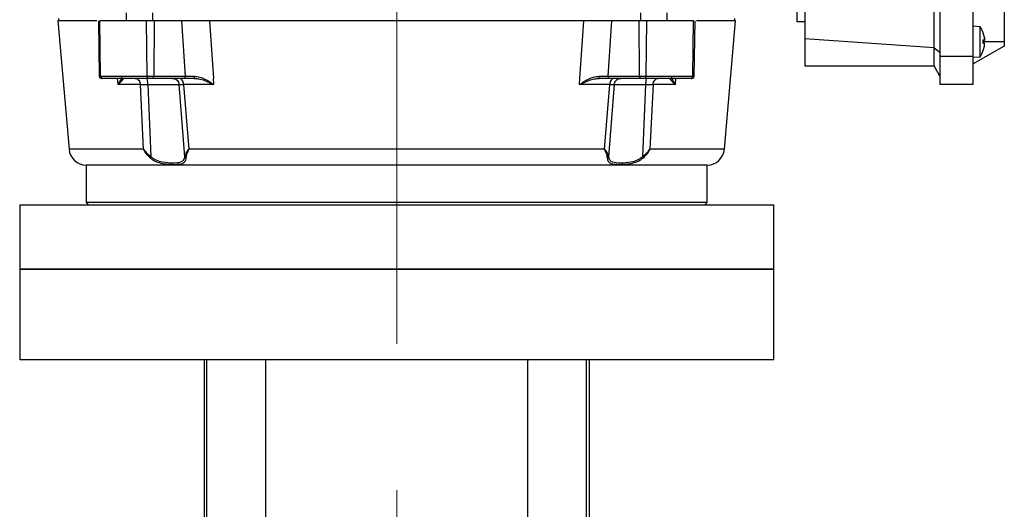
# Model space of a CAD drawing. Units: millimetres. Extents: x 5 to 415, y 5 to 292.
# Drawn here: x 244 to 261, y 112 to 121 of the extents above; entities that cross this region are included whole.
import ezdxf

# ---------------------------------------------------------------- set-up
doc = ezdxf.new("R2010")
doc.units = ezdxf.units.MM
doc.linetypes.add('CENTERX2', pattern=[20.32, 12.7, -2.54, 2.54, -2.54])

msp = doc.modelspace()

# ---------------------------------------------------------------- linework, layer by layer
at = {"color": 7, "linetype": 'CENTERX2', "lineweight": 18}
msp.add_line((250.14387557, 168.55772638), (250.14387557, 79.78709362), dxfattribs=at)
at = {"color": 7, "linetype": 'Continuous', "lineweight": 25}
for p, q in [((259.56695249, 128.17693526), (259.56695249, 120.20305361)), ((260.14387557, 120.20305361), (260.14387557, 128.17693526)), ((259.46702648, 120.35286495), (259.46702648, 128.02712393)), ((257.22079864, 127.8706485), (257.22079864, 120.50934038)), ((245.45289433, 120.95922521), (245.45289433, 120.82460982)), ((245.91443279, 120.82460982), (245.91443279, 120.95922521)), ((254.37331834, 120.95922521), (254.37331834, 120.82460982)), ((254.8348568, 120.82460982), (254.8348568, 120.95922521)), ((244.26597372, 120.82479681), (244.46092665, 118.59647463)), ((244.27849095, 120.86323221), (244.27849095, 120.82444897)), ((244.96983764, 120.82483257), (244.98663696, 119.86240011)), ((245.00973624, 119.86240011), (244.9968921, 120.82460982)), ((245.81806364, 119.86240011), (245.8072417, 120.82460982)), ((245.9388198, 120.82460982), (245.93042208, 119.86240011)), ((246.41111238, 120.82460982), (245.9388198, 120.82460982)), ((246.41111238, 120.82460982), (246.47695678, 119.86240011)), ((246.89795055, 120.82460982), (246.96490539, 119.82460982)), ((253.32284574, 119.82460982), (253.38980059, 120.82460982)), ((253.81079435, 119.86240011), (253.87663875, 120.82460982)), ((254.34893134, 120.82460982), (253.87663875, 120.82460982)), ((254.35732905, 119.86240011), (254.34893134, 120.82460982)), ((254.4696875, 119.86240011), (254.48050944, 120.82460982)), ((255.27801489, 119.86240011), (255.29085904, 120.82460982)), ((255.30111417, 119.86240011), (255.31791349, 120.82483257)), ((255.82682448, 118.59647463), (256.02177741, 120.82479681)), ((256.00926018, 120.82444897), (256.00926018, 120.86323221)), ((257.22079864, 120.80537905), (257.08233711, 120.80537905)), ((260.2647094, 120.71788439), (260.14387557, 120.72845598)), ((260.33717616, 120.53400997), (260.31653022, 120.61261783)), ((260.31732323, 120.60806503), (260.31732323, 120.61119243)), ((259.46702648, 120.35286495), (257.22079864, 120.50934038)), ((257.22079864, 120.50934038), (257.22079864, 120.03614828)), ((260.31653022, 120.49028642), (260.33717616, 120.48260101)), ((260.31653022, 120.42816399), (260.31653022, 120.49028642)), ((260.31653022, 120.48046067), (260.3414563, 120.48264142)), ((260.34133447, 120.43581965), (260.31653022, 120.43798974)), ((260.33717616, 120.4358494), (260.31653022, 120.42816399)), ((260.68233711, 120.45922521), (260.68233711, 120.38549074)), ((259.46702648, 120.35286495), (259.46420987, 120.34818264)), ((259.46420987, 120.0410268), (259.46420987, 120.34818264)), ((259.56695249, 120.27447108), (259.46420987, 120.34818264)), ((260.68233711, 120.38549074), (260.14387557, 120.07460982)), ((260.31653022, 120.30583259), (260.33717616, 120.38444044)), ((260.31732323, 120.30725798), (260.31732323, 120.31040569)), ((260.14387557, 120.20305361), (259.56695249, 120.20305361)), ((259.56695249, 120.20305361), (259.56695249, 119.71691751)), ((260.14387557, 119.71691751), (260.14387557, 120.20305361)), ((260.14387557, 120.18999444), (260.2647094, 120.20056603)), ((259.46702648, 120.03614828), (257.22079864, 120.03614828)), ((259.56695249, 119.86307136), (259.46420987, 120.0410268)), ((245.00973624, 119.86240011), (245.81806364, 119.86240011)), ((245.31055212, 119.71928164), (245.30416029, 119.82460982)), ((245.69813931, 119.71928164), (245.31055212, 119.71928164)), ((245.75169009, 118.59647463), (245.69813931, 119.71928164)), ((245.81806364, 119.86240011), (245.93042208, 119.86240011)), ((245.82771859, 119.71928164), (246.37023641, 119.71928164)), ((245.82771859, 119.71928164), (245.88016677, 118.46475067)), ((246.45772894, 119.82460982), (245.91119424, 119.82460982)), ((245.93042208, 119.86240011), (246.47695678, 119.86240011)), ((245.95289433, 119.82431553), (245.95289433, 119.82460982)), ((246.47078595, 118.46475067), (246.37023641, 119.71928164)), ((246.44827114, 119.71928164), (246.53768435, 118.59647463)), ((246.97196015, 119.71928164), (246.44827114, 119.71928164)), ((246.6293758, 119.82460982), (246.45772894, 119.82460982)), ((246.47695678, 119.86240011), (246.63548048, 119.8612254)), ((246.97196015, 119.71928164), (246.96490539, 119.82460982)), ((253.31579099, 119.71928164), (253.32284574, 119.82460982)), ((253.83948, 119.71928164), (253.31579099, 119.71928164)), ((253.65227066, 119.8612254), (253.81079435, 119.86240011)), ((253.83002219, 119.82460982), (253.65837533, 119.82460982)), ((253.75006679, 118.59647463), (253.83948, 119.71928164)), ((253.81079435, 119.86240011), (254.35732905, 119.86240011)), ((253.91751473, 119.71928164), (253.81696519, 118.46475067)), ((254.37655689, 119.82460982), (253.83002219, 119.82460982)), ((253.91751473, 119.71928164), (254.46003255, 119.71928164)), ((254.35732905, 119.86240011), (254.4696875, 119.86240011)), ((254.46003255, 119.71928164), (254.40758437, 118.46475071)), ((254.4696875, 119.86240011), (255.27801489, 119.86240011)), ((254.58961183, 119.71928164), (254.53606105, 118.59647463)), ((254.97719902, 119.71928164), (254.58961183, 119.71928164)), ((254.97719902, 119.71928164), (254.98359085, 119.82460982)), ((260.14387557, 119.71691751), (259.56695249, 119.71691751)), ((253.75006679, 118.59647463), (246.53768435, 118.59647463)), ((244.75926018, 118.31570844), (244.75926018, 117.67076367)), ((255.52849095, 118.31570844), (244.75926018, 118.31570844)), ((255.52849095, 117.67076367), (255.52849095, 118.31570844)), ((244.75926018, 117.67076367), (244.79772172, 117.63230213)), ((250.14387557, 117.67076367), (244.75926018, 117.67076367)), ((255.52849095, 117.67076367), (250.14387557, 117.67076367)), ((255.49002941, 117.63230213), (255.52849095, 117.67076367)), ((243.60541403, 117.63230213), (243.60541403, 116.51691751)), ((243.60541403, 117.63230213), (252.64842677, 117.63230213)), ((252.64842677, 117.63230213), (256.68233711, 117.63230213)), ((256.68233711, 116.51691751), (256.68233711, 117.63230213)), ((243.60541403, 116.51691751), (243.60541403, 114.93999444)), ((243.60541403, 116.51691751), (252.64842677, 116.51691751)), ((250.14387557, 116.51691751), (243.60541403, 116.51691751)), ((256.68233711, 116.51691751), (250.14387557, 116.51691751)), ((252.64842677, 116.51691751), (256.68233711, 116.51691751)), ((256.68233711, 114.93999444), (256.68233711, 116.51691751)), ((250.14387557, 114.93999444), (243.60541403, 114.93999444)), ((246.80256998, 114.93999444), (246.80256998, 109.20922521)), ((246.84967926, 109.20922521), (246.84967926, 114.93999444)), ((247.86846027, 114.93999444), (247.86846027, 109.20922521)), ((256.68233711, 114.93999444), (250.14387557, 114.93999444)), ((252.41929087, 109.20922521), (252.41929087, 114.93999444)), ((253.43807188, 109.20922521), (253.43807188, 114.93999444)), ((253.48518116, 109.20922521), (253.48518116, 114.93999444))]:
    msp.add_line(p, q, dxfattribs=at)
at = {"color": 8, "linetype": 'Continuous', "lineweight": 25}
for p, q in [((260.33717616, 120.48260101), (260.31653022, 120.48080779)), ((260.68233711, 120.45922521), (260.31653022, 120.45922521)), ((260.33717616, 120.4358494), (260.31653022, 120.43764262)), ((244.98663696, 119.86240011), (245.00973624, 119.86240011)), ((255.27801489, 119.86240011), (255.30111417, 119.86240011)), ((245.75169009, 118.59647463), (244.46092665, 118.59647463)), ((255.82682448, 118.59647463), (254.53606105, 118.59647463))]:
    msp.add_line(p, q, dxfattribs=at)
at = {"color": 7, "linetype": 'Continuous', "lineweight": 25, "flags": 128}
for points in [[(245.84284211, 119.82460982), (245.83806038, 119.82533257), (245.83345835, 119.82747365), (245.82920899, 119.83095259), (245.82547201, 119.83563865), (245.82238784, 119.84135571), (245.8200724, 119.8478889), (245.81861272, 119.8549927), (245.81806364, 119.86240011)], [(245.91119424, 119.82460982), (245.91490482, 119.82533257), (245.91847595, 119.82747365), (245.9217734, 119.83095259), (245.92467327, 119.83563865), (245.92706655, 119.84135571), (245.9288633, 119.8478889), (245.929996, 119.8549927), (245.93042208, 119.86240011)], [(254.37655689, 119.82460982), (254.37284631, 119.82533257), (254.36927519, 119.82747365), (254.36597773, 119.83095259), (254.36307787, 119.83563865), (254.36068459, 119.84135571), (254.35888783, 119.8478889), (254.35775513, 119.8549927), (254.35732905, 119.86240011)], [(254.44490902, 119.82460982), (254.44969076, 119.82533257), (254.45429279, 119.82747365), (254.45854214, 119.83095259), (254.46227913, 119.83563865), (254.4653633, 119.84135571), (254.46767873, 119.8478889), (254.46913842, 119.8549927), (254.4696875, 119.86240011)]]:
    msp.add_lwpolyline(points, dxfattribs=at)
at = {"color": 7, "linetype": 'Continuous', "lineweight": 25}
for centre, radius, start, end in [((259.88233711, 120.45922521), 0.46153846, 19.470740147, 34.057865014), ((259.88233711, 120.45922521), 0.46153846, 325.905275901, 340.531200732), ((245.02509264, 119.86307136), 0.03846154, 181, 270), ((245.04424282, 119.8589152), 0.0346821, 174.233092755, 261.547410105), ((255.24350832, 119.8589152), 0.0346821, 278.452589895, 5.766907245), ((255.26265849, 119.86307136), 0.03846154, 270, 359), ((244.76744809, 118.62329178), 0.30769231, 185.000000001, 268.475138437), ((255.52030304, 118.62329178), 0.30769231, 271.524861563, 355)]:
    msp.add_arc(centre, radius, start, end, dxfattribs=at)
for points in [[(257.08233711, 121.30537905), (257.08233711, 121.23986053), (257.08233711, 121.10882349), (257.08233711, 120.94355102), (257.08233711, 120.82792641), (257.08233711, 120.81289484), (257.08233711, 120.80537905)], [(260.68233711, 120.99768674), (260.68233711, 120.98959282), (260.68233711, 120.97340497), (260.68233711, 120.84888617), (260.68233711, 120.67090043), (260.68233711, 120.52978361), (260.68233711, 120.45922521)], [(245.8072417, 120.82460982), (245.6635439, 120.82460982), (245.3761483, 120.82460982), (245.12331083, 120.82460982), (244.9968921, 120.82460982)], [(245.9388198, 120.82460982), (245.92813664, 120.82460982), (245.90677032, 120.82460982), (245.87105079, 120.82460982), (245.8361757, 120.82460982), (245.81688636, 120.82460982), (245.8072417, 120.82460982)], [(253.38980059, 120.82460982), (253.22755827, 120.82460982), (252.90307362, 120.82460982), (252.38187252, 120.82460982), (251.84162477, 120.82460982), (251.28465578, 120.82460982), (250.71700776, 120.82460982), (250.14387557, 120.82460982), (249.57074338, 120.82460982), (249.00309535, 120.82460982), (248.44612636, 120.82460982), (247.90587861, 120.82460982), (247.38467751, 120.82460982), (247.06019287, 120.82460982), (246.89795055, 120.82460982)], [(254.48050944, 120.82460982), (254.47086477, 120.82460982), (254.45157543, 120.82460982), (254.41670035, 120.82460982), (254.38098081, 120.82460982), (254.3596145, 120.82460982), (254.34893134, 120.82460982)], [(255.29085904, 120.82460982), (255.1644403, 120.82460982), (254.91160284, 120.82460982), (254.62420724, 120.82460982), (254.48050944, 120.82460982)], [(260.26457679, 120.20055443), (260.26457679, 120.20444265), (260.26457679, 120.21221911), (260.26457679, 120.27203653), (260.26457679, 120.35753884), (260.26457679, 120.45922521), (260.26457679, 120.56091157), (260.26457679, 120.64641389), (260.26457679, 120.7062313), (260.26457679, 120.71400776), (260.26457679, 120.71789599)], [(245.84284211, 119.82460982), (245.70030835, 119.82460982), (245.41524082, 119.82460982), (245.16451018, 119.82460982), (245.03914486, 119.82460982)], [(245.60974604, 119.82460982), (245.62072665, 119.8230663), (245.64268786, 119.81997925), (245.67093548, 119.79606064), (245.69172087, 119.76155221), (245.69599983, 119.73337183), (245.69813931, 119.71928164)], [(245.69813931, 119.71928164), (245.71646732, 119.71957144), (245.75312336, 119.72015103), (245.80285351, 119.71957144), (245.82771859, 119.71928164)], [(245.82771859, 119.71928164), (245.82714728, 119.73337183), (245.82600467, 119.76155221), (245.82045436, 119.79606064), (245.8129114, 119.81997925), (245.8070471, 119.8230663), (245.80411496, 119.82460982)], [(246.25774042, 119.82460982), (246.27171518, 119.8230663), (246.29966469, 119.81997925), (246.33561475, 119.79606064), (246.36206782, 119.76155221), (246.36751354, 119.73337183), (246.37023641, 119.71928164)], [(246.37023641, 119.71928164), (246.37781469, 119.71957144), (246.39297126, 119.72015103), (246.42983784, 119.71957144), (246.44827114, 119.71928164)], [(246.44827114, 119.71928164), (246.44649265, 119.73337183), (246.44293569, 119.76155221), (246.42565743, 119.79606064), (246.40217605, 119.81997925), (246.38392036, 119.8230663), (246.37479252, 119.82460982)], [(246.45772894, 119.82460982), (246.46022087, 119.82517492), (246.46520471, 119.82630512), (246.47151607, 119.83501159), (246.47597879, 119.84748043), (246.47663078, 119.85742689), (246.47695678, 119.86240011)], [(253.81079435, 119.86240011), (253.81112035, 119.85742689), (253.81177234, 119.84748043), (253.81623506, 119.83501159), (253.82254642, 119.82630512), (253.82753027, 119.82517492), (253.83002219, 119.82460982)], [(253.91295862, 119.82460982), (253.90383077, 119.8230663), (253.88557508, 119.81997925), (253.86209371, 119.79606064), (253.84481545, 119.76155221), (253.84125848, 119.73337183), (253.83948, 119.71928164)], [(253.83948, 119.71928164), (253.85791329, 119.71957144), (253.89477987, 119.72015103), (253.90993644, 119.71957144), (253.91751473, 119.71928164)], [(253.91751473, 119.71928164), (253.92023759, 119.73337183), (253.92568332, 119.76155221), (253.95213638, 119.79606064), (253.98808644, 119.81997925), (254.01603595, 119.8230663), (254.03001071, 119.82460982)], [(255.24860628, 119.82460982), (255.12324095, 119.82460982), (254.87251031, 119.82460982), (254.58744279, 119.82460982), (254.44490902, 119.82460982)], [(254.48363618, 119.82460982), (254.48070403, 119.8230663), (254.47483973, 119.81997925), (254.46729678, 119.79606064), (254.46174646, 119.76155221), (254.46060385, 119.73337183), (254.46003255, 119.71928164)], [(254.46003255, 119.71928164), (254.48489763, 119.71957144), (254.53462778, 119.72015103), (254.57128381, 119.71957144), (254.58961183, 119.71928164)], [(254.58961183, 119.71928164), (254.59175131, 119.73337183), (254.59603026, 119.76155221), (254.61681566, 119.79606064), (254.64506327, 119.81997925), (254.66702449, 119.8230663), (254.6780051, 119.82460982)]]:
    msp.add_open_spline(points, degree=3, dxfattribs=at)
for points, knots in [([(244.94336544, 120.82460982), (244.86128084, 120.82460982), (244.69452537, 120.82460982), (244.50721057, 120.82460982), (244.36875616, 120.82460982), (244.28217754, 120.82460982), (244.2713859, 120.82460982), (244.26599008, 120.82460982)], [0, 0, 0, 0, 0.1950827696, 0.3963120772, 0.5975413848, 0.7987706924, 1, 1, 1, 1]), ([(246.89795055, 120.82460982), (246.8603663, 120.82460982), (246.78517233, 120.82460982), (246.65674929, 120.82460982), (246.52733975, 120.82460982), (246.44985206, 120.82460982), (246.41111238, 120.82460982)], [0, 0, 0, 0, 0.24990453884, 0.49997841837, 0.75001613195, 1, 1, 1, 1]), ([(253.87663875, 120.82460982), (253.83787823, 120.82460982), (253.7603692, 120.82460982), (253.63093575, 120.82460982), (253.50253788, 120.82460982), (253.42736483, 120.82460982), (253.38980059, 120.82460982)], [0, 0, 0, 0, 0.2501120099, 0.5001465564, 0.7502214432, 1, 1, 1, 1]), ([(256.02176105, 120.82460982), (256.01636524, 120.82460982), (256.0055736, 120.82460982), (255.91899497, 120.82460982), (255.78054057, 120.82460982), (255.59322576, 120.82460982), (255.4264703, 120.82460982), (255.3443857, 120.82460982)], [0, 0, 0, 0, 0.2012293076, 0.40245861519, 0.60368792279, 0.80491723039, 1, 1, 1, 1]), ([(260.33717616, 120.53400997), (260.33773652, 120.53049531), (260.3388256, 120.52366455), (260.34001118, 120.51345243), (260.34076064, 120.50401508), (260.341013, 120.49586606), (260.34076931, 120.48942676), (260.34006115, 120.48488562), (260.33890408, 120.48219325), (260.33776428, 120.48246223), (260.33717616, 120.48260101)], [0, 0, 0, 0, 0.1273377721, 0.2474814308, 0.3752535274, 0.5008303617, 0.6189259456, 0.7405825118, 0.8661448689, 1, 1, 1, 1]), ([(260.33717616, 120.48260101), (260.33776051, 120.48246169), (260.33890122, 120.48218972), (260.34006132, 120.48488376), (260.34077126, 120.48948506), (260.34100942, 120.49587006), (260.34076747, 120.5037293), (260.34004673, 120.51290573), (260.33888418, 120.52323307), (260.33775311, 120.53036962), (260.33717616, 120.53400997)], [0, 0, 0, 0, 0.1329253827, 0.2594816988, 0.3824258311, 0.5021091266, 0.6198508867, 0.7415702312, 0.8681751687, 1, 1, 1, 1]), ([(260.33717616, 120.38444044), (260.33775421, 120.38809151), (260.33888892, 120.39525849), (260.34005184, 120.40564202), (260.3407695, 120.41487089), (260.34101129, 120.42270724), (260.3407653, 120.42903545), (260.34004634, 120.43359684), (260.3388845, 120.43626503), (260.33775278, 120.43598969), (260.33717616, 120.4358494)], [0, 0, 0, 0, 0.1322057919, 0.2595180093, 0.3822740388, 0.5008266585, 0.6189148378, 0.7412424763, 0.8681593834, 1, 1, 1, 1]), ([(245.03914486, 119.82460982), (245.03521385, 119.82460982), (245.03127623, 119.82460982), (245.02983897, 119.82460982), (245.02983655, 119.82460982)], [0, 0, 0, 0, 0.9983211816, 1, 1, 1, 1]), ([(245.31055212, 119.71928164), (245.33773347, 119.74376689), (245.37958408, 119.78146636), (245.40652813, 119.81788806), (245.40871295, 119.82254769), (245.40967985, 119.82460982)], [0, 0, 0, 0, 0.5080966274, 0.7823064732, 1, 1, 1, 1]), ([(245.91119424, 119.82460982), (245.90578369, 119.82460982), (245.89469911, 119.82460982), (245.87598577, 119.82460982), (245.8577271, 119.82460982), (245.84772452, 119.82460982), (245.84284211, 119.82460982)], [0, 0, 0, 0, 0.2440575939, 0.5, 0.7559424061, 1, 1, 1, 1]), ([(246.6293758, 119.82460982), (246.6301512, 119.8251729), (246.63170109, 119.82629839), (246.63368698, 119.83460583), (246.63510086, 119.84669006), (246.63535389, 119.8563784), (246.63548048, 119.8612254)], [0, 0, 0, 0, 0.2501458174, 0.5, 0.7498541826, 1, 1, 1, 1]), ([(246.6293758, 119.82460982), (246.65986944, 119.82209161), (246.72181012, 119.81697644), (246.84058772, 119.78028369), (246.9192392, 119.74376231), (246.97196015, 119.71928164)], [0, 0, 0, 0, 0.2422483541, 0.4920708372, 1, 1, 1, 1]), ([(246.63548048, 119.8612254), (246.66662971, 119.85775288), (246.72924198, 119.85077287), (246.84759202, 119.80140006), (246.92215906, 119.75216455), (246.97196015, 119.71928164)], [0, 0, 0, 0, 0.2474513498, 0.4973954255, 1, 1, 1, 1]), ([(253.31579099, 119.71928164), (253.36563671, 119.75213523), (253.44033658, 119.80137034), (253.5586185, 119.85097762), (253.62122987, 119.8578288), (253.65227066, 119.8612254)], [0, 0, 0, 0, 0.5027965611, 0.7535018453, 1, 1, 1, 1]), ([(253.31579099, 119.71928164), (253.36851996, 119.74376689), (253.44970573, 119.78146636), (253.56905563, 119.81788806), (253.63097341, 119.82254769), (253.65837533, 119.82460982)], [0, 0, 0, 0, 0.5080966274, 0.7823064731, 1, 1, 1, 1]), ([(253.65837533, 119.82460982), (253.65750689, 119.82531021), (253.65577166, 119.82670967), (253.65379106, 119.83635794), (253.65257796, 119.84841995), (253.65237311, 119.85695636), (253.65227066, 119.8612254)], [0, 0, 0, 0, 0.2798352429, 0.5591421855, 0.7795275625, 1, 1, 1, 1]), ([(254.44490902, 119.82460982), (254.44002661, 119.82460982), (254.43002403, 119.82460982), (254.41176536, 119.82460982), (254.39305202, 119.82460982), (254.38196744, 119.82460982), (254.37655689, 119.82460982)], [0, 0, 0, 0, 0.2440575939, 0.5, 0.7559424061, 1, 1, 1, 1]), ([(254.87807128, 119.82460982), (254.87903397, 119.82254183), (254.88120641, 119.81787511), (254.90818766, 119.78147399), (254.95001593, 119.74377877), (254.97719902, 119.71928164)], [0, 0, 0, 0, 0.2179064184, 0.4917380525, 1, 1, 1, 1]), ([(254.91092265, 119.84960662), (254.91041604, 119.84872164), (254.90737499, 119.84340931), (254.92094823, 119.79962176), (254.95468157, 119.75144215), (254.97719902, 119.71928164)], [0, 0, 0, 0, 0.0623191127, 0.3740858453, 1, 1, 1, 1]), ([(255.25845051, 119.82460982), (255.2582812, 119.82460982), (255.25676879, 119.82460982), (255.25244553, 119.82460982), (255.24860628, 119.82460982)], [0, 0, 0, 0, 0.1119511489, 1, 1, 1, 1]), ([(255.2546561, 119.82460982), (255.25731653, 119.82460982), (255.26205129, 119.82460982), (255.26208475, 119.82460982), (255.26209941, 119.82460982)], [0, 0, 0, 0, 0.56189291, 1, 1, 1, 1]), ([(245.86555472, 118.44593296), (245.84305933, 118.46981885), (245.79814799, 118.51750627), (245.76715778, 118.57018291), (245.75169009, 118.59647463)], [0, 0, 0, 0, 0.50088448284, 1, 1, 1, 1]), ([(245.75169009, 118.59647463), (245.76946585, 118.57336669), (245.80510914, 118.52703152), (245.8551046, 118.48554649), (245.88016669, 118.46475058)], [0, 0, 0, 0, 0.4987126751, 1, 1, 1, 1]), ([(246.47078595, 118.46475067), (246.47745876, 118.48554657), (246.49077012, 118.52703156), (246.52207314, 118.57336671), (246.53768435, 118.59647463)], [0, 0, 0, 0, 0.501287312, 1, 1, 1, 1]), ([(246.53768435, 118.59647463), (246.52519292, 118.57018291), (246.50016579, 118.51750627), (246.49175437, 118.46981885), (246.48754122, 118.44593296)], [0, 0, 0, 0, 0.4991155172, 1, 1, 1, 1]), ([(253.80020992, 118.44593296), (253.79599677, 118.46981885), (253.78758534, 118.51750627), (253.76255821, 118.57018291), (253.75006679, 118.59647463)], [0, 0, 0, 0, 0.5008844828, 1, 1, 1, 1]), ([(253.75006679, 118.59647463), (253.76567799, 118.57336669), (253.79698098, 118.52703152), (253.81029234, 118.48554649), (253.81696516, 118.46475058)], [0, 0, 0, 0, 0.498712675, 1, 1, 1, 1]), ([(254.40758437, 118.46475067), (254.43264647, 118.48554657), (254.48264196, 118.52703156), (254.51828527, 118.57336671), (254.53606105, 118.59647463)], [0, 0, 0, 0, 0.501287312, 1, 1, 1, 1]), ([(254.53606105, 118.59647463), (254.52059335, 118.57018291), (254.48960314, 118.51750627), (254.4446918, 118.46981885), (254.42219641, 118.44593296)], [0, 0, 0, 0, 0.4991155172, 1, 1, 1, 1]), ([(245.88016677, 118.46475067), (245.87860544, 118.46293615), (245.87548277, 118.45930711), (245.87142858, 118.45424003), (245.86796505, 118.44962697), (245.86635822, 118.44716437), (245.86555472, 118.44593296)], [0, 0, 0, 0, 0.2499954293, 0.4999910701, 0.7499711647, 1, 1, 1, 1]), ([(246.48754122, 118.44593296), (246.48548748, 118.43233484), (246.48124409, 118.40423868), (246.46312814, 118.36723411), (246.41402034, 118.33116047), (246.29373074, 118.32416003), (246.12284267, 118.33137652), (245.98988673, 118.36685638), (245.91443013, 118.40400363), (245.88156872, 118.43219484), (245.86555472, 118.44593296)], [0, 0, 0, 0, 0.0629858743, 0.1301401349, 0.2554866171, 0.4999985186, 0.7437085219, 0.8695412516, 0.9364249512, 1, 1, 1, 1]), ([(245.88016677, 118.46475067), (245.90793566, 118.44423917), (245.96999765, 118.39839707), (246.11238144, 118.365744), (246.27154499, 118.35842822), (246.38907288, 118.36341246), (246.44209231, 118.39617102), (246.46256871, 118.42828975), (246.46815443, 118.45307428), (246.47078595, 118.46475067)], [0, 0, 0, 0, 0.1122592921, 0.2508935137, 0.4996963502, 0.7493176411, 0.8740758555, 0.9406750977, 1, 1, 1, 1]), ([(246.47078595, 118.46475067), (246.4714889, 118.46293754), (246.47289505, 118.45931062), (246.47671286, 118.45425579), (246.48151019, 118.44963503), (246.48553112, 118.44716683), (246.48754122, 118.44593296)], [0, 0, 0, 0, 0.2499541108, 0.5, 0.7500458892, 1, 1, 1, 1]), ([(253.81696519, 118.46475067), (253.81626579, 118.46293615), (253.81486699, 118.45930711), (253.81107439, 118.45424003), (253.80625406, 118.44962697), (253.80222476, 118.44716437), (253.80020992, 118.44593296)], [0, 0, 0, 0, 0.2499954293, 0.4999910701, 0.7499711647, 1, 1, 1, 1]), ([(254.42219641, 118.44593296), (254.40625574, 118.43225409), (254.37352211, 118.40416501), (254.29827669, 118.36705293), (254.16527182, 118.33133817), (253.99437798, 118.32415226), (253.87435297, 118.33133179), (253.82440957, 118.36687626), (253.80643678, 118.40399962), (253.80224918, 118.4322), (253.80020992, 118.44593296)], [0, 0, 0, 0, 0.0632907976, 0.1299654851, 0.2557131498, 0.4996727777, 0.743735567, 0.8694815335, 0.9364403881, 1, 1, 1, 1]), ([(253.81696519, 118.46475067), (253.82283253, 118.44422175), (253.83594137, 118.39835595), (253.89724179, 118.3659321), (254.01625329, 118.35723691), (254.17573948, 118.36579232), (254.31796906, 118.39850985), (254.37988446, 118.44427577), (254.40758437, 118.46475067)], [0, 0, 0, 0, 0.1123461367, 0.251004187, 0.5003266618, 0.7495360331, 0.8879466589, 1, 1, 1, 1]), ([(254.40758437, 118.46475067), (254.40914382, 118.46293754), (254.41226331, 118.45931062), (254.41630197, 118.45425579), (254.41977645, 118.44963503), (254.42138986, 118.44716683), (254.42219641, 118.44593296)], [0, 0, 0, 0, 0.2499541108, 0.5, 0.7500458892, 1, 1, 1, 1])]:
    msp.add_open_spline(points, degree=3, knots=knots, dxfattribs=at)
at = {"color": 8, "linetype": 'Continuous', "lineweight": 25}
msp.add_open_spline([(245.31055212, 119.71928164), (245.33432894, 119.75314541), (245.3699614, 119.8038944), (245.37607829, 119.83598126), (245.3781135, 119.8466572)], degree=3, knots=[0, 0, 0, 0, 0.6672798007, 1, 1, 1, 1], dxfattribs=at)

doc.saveas('drawing.dxf')
